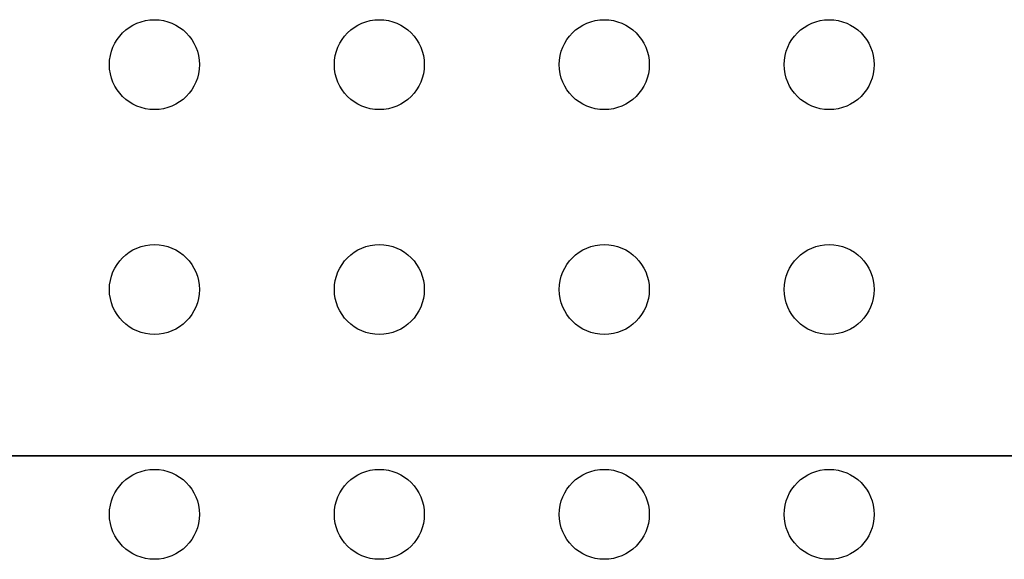
# Model space of a CAD drawing. Units: inches. Extents: x 23.21 to 25.02, y -2.84 to -0.89.
# Drawn here: x 23.97 to 24.19, y -1.72 to -1.6 of the extents above; entities that cross this region are included whole.
import ezdxf

# ---------------------------------------------------------------- set-up
doc = ezdxf.new("R2010")
doc.units = ezdxf.units.IN
doc.header["$MEASUREMENT"] = 0
doc.layers.add('Part', color=1, linetype='Continuous')
doc.layers.add('PCB_OUTLINE', color=142, linetype='Continuous')

msp = doc.modelspace()

# ---------------------------------------------------------------- linework, layer by layer
at = {"layer": 'Part'}
for p, q in [((24.27421, -1.70177, -0.124), (23.88421, -1.70177, -0.124)), ((23.93796, -1.70177, -0.124), (24.22046, -1.70177, -0.124))]:
    msp.add_line(p, q, dxfattribs=at)
at = {"layer": 'PCB_OUTLINE'}
for centre in [(24.00421, -1.61477, -0.124), (24.05421, -1.61477, -0.124), (24.10421, -1.61477, -0.124), (24.15421, -1.61477, -0.124), (24.00421, -1.66477, -0.124), (24.05421, -1.66477, -0.124), (24.10421, -1.66477, -0.124), (24.15421, -1.66477, -0.124), (24.00421, -1.71477, -0.124), (24.05421, -1.71477, -0.124), (24.10421, -1.71477, -0.124), (24.15421, -1.71477, -0.124)]:
    msp.add_circle(centre, 0.01, dxfattribs=at)

doc.saveas('drawing.dxf')
